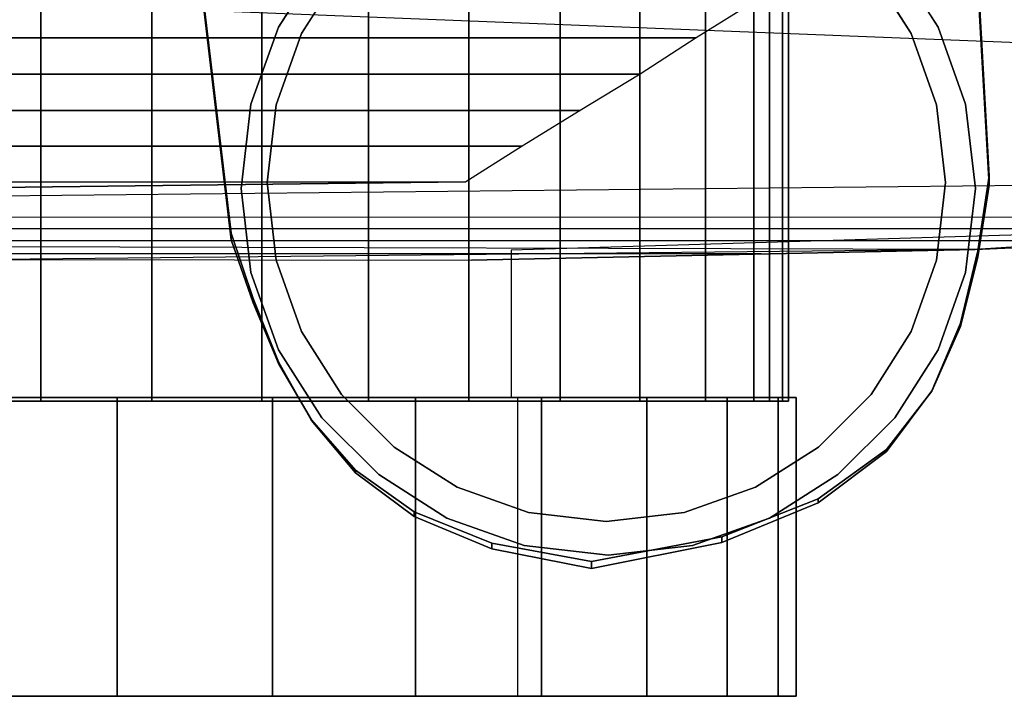
# Model space of a CAD drawing. Units: metres. Extents: x 0.581 to 1.26, y -0.09 to 0.536.
# Drawn here: x 0.922 to 0.959, y -0.09 to -0.065 of the extents above; entities that cross this region are included whole.
import ezdxf
from ezdxf.enums import TextEntityAlignment as Align

# ---------------------------------------------------------------- set-up
doc = ezdxf.new("R2010")
doc.units = ezdxf.units.M
doc.header["$MEASUREMENT"] = 0
for name, color, linetype in [('-2D', 7, 'Continuous'), ('-Twist kolečka', 7, 'Continuous'), ('-Twist kříž', 7, 'Continuous'), ('-Twist sedák', 7, 'Continuous'), ('72_OFML_OFFICE_D2_ANY', 7, 'Continuous'), ('72_OFML_OFFICE_D3_ANY', 7, 'Continuous')]:
    doc.layers.add(name, color=color, linetype=linetype)
doc.styles.add('PXCAD_STANDARD', font='txt')

# ---------------------------------------------------------------- blocks, each defined once
blk = doc.blocks.new('323f86d7-5192-4fa1-ad49-8268db1897f8')
at = {"layer": '-2D'}
for points in [[(71.183, -316.141), (46.151, -317.255), (24.503, -317.91), (24.503, -323.331), (24.728, -323.331), (24.728, -334.331), (9.737, -334.331)], [(-191.859, -303.615), (-163.705, -307.404), (-134.04, -310.699), (-104.191, -313.359), (-81.141, -315.021), (-61.447, -316.141), (-36.414, -317.255), (-14.766, -317.91), (-14.766, -323.331), (-14.991, -323.331), (-14.991, -334.331), (9.737, -334.331)]]:
    blk.add_lwpolyline(points, dxfattribs=at)
blk = doc.blocks.new('d31f093e-e50e-48b1-afc9-04fb3802647e')
at = {"layer": '-Twist kolečka'}
for points, invisible_edges in [([(20.195, -305.678, 53.404), (18.261, -307.612, 53.404), (37.739, -323.222, 53.404)], 14), ([(20.195, -305.678, 23.404), (37.739, -323.222, 23.404), (18.261, -307.612, 23.404)], 3), ([(20.195, -305.678, 53.404), (39.214, -309.93, 53.404), (37.739, -307.612, 53.404)], 13), ([(20.195, -305.678, 53.404), (40.154, -312.556, 53.404), (39.214, -309.93, 53.404)], 13), ([(20.195, -305.678, 53.404), (40.484, -315.417, 53.404), (40.154, -312.556, 53.404)], 13), ([(20.195, -305.678, 53.404), (40.154, -318.277, 53.404), (40.484, -315.417, 53.404)], 13), ([(20.195, -305.678, 53.404), (39.214, -320.904, 53.404), (40.154, -318.277, 53.404)], 13), ([(20.195, -305.678, 53.404), (37.739, -323.222, 53.404), (39.214, -320.904, 53.404)], 13), ([(20.195, -305.678, 23.404), (39.214, -320.904, 23.404), (37.739, -323.222, 23.404)], 13), ([(20.195, -305.678, 23.404), (40.154, -318.277, 23.404), (39.214, -320.904, 23.404)], 13), ([(20.195, -305.678, 23.404), (40.484, -315.417, 23.404), (40.154, -318.277, 23.404)], 13), ([(20.195, -305.678, 23.404), (40.154, -312.556, 23.404), (40.484, -315.417, 23.404)], 13), ([(20.195, -305.678, 23.404), (39.214, -309.93, 23.404), (40.154, -312.556, 23.404)], 13), ([(20.195, -305.678, 23.404), (37.739, -307.612, 23.404), (39.214, -309.93, 23.404)], 13), ([(-13.627, -307.465, 17.404), (34.009, -307.465, 17.404), (34.009, -323.465, 17.404)], 12), ([(-13.627, -307.465, 17.404), (34.009, -323.465, 17.404), (-13.627, -323.465, 17.404)], 1), ([(7.188, -307.465, 49.752), (3.169, -307.465, 48.88), (3.169, -323.465, 48.88)], 12), ([(7.188, -307.465, 49.752), (3.169, -323.465, 48.88), (7.188, -323.465, 49.752)], 1), ([(11.273, -307.465, 50.041), (7.188, -307.465, 49.752), (7.188, -323.465, 49.752)], 12), ([(11.273, -307.465, 50.041), (7.188, -323.465, 49.752), (11.273, -323.465, 50.041)], 1), ([(15.327, -307.465, 49.732), (11.273, -307.465, 50.041), (11.273, -323.465, 50.041)], 12), ([(15.327, -307.465, 49.732), (11.273, -323.465, 50.041), (15.327, -323.465, 49.732)], 1), ([(19.25, -307.465, 48.808), (15.327, -307.465, 49.732), (15.327, -323.465, 49.732)], 12), ([(19.25, -307.465, 48.808), (15.327, -323.465, 49.732), (19.25, -323.465, 48.808)], 1), ([(22.942, -307.465, 47.254), (19.25, -307.465, 48.808), (19.25, -323.465, 48.808)], 12), ([(22.942, -307.465, 47.254), (19.25, -323.465, 48.808), (22.942, -323.465, 47.254)], 1), ([(26.304, -307.465, 45.054), (22.942, -307.465, 47.254), (22.942, -323.465, 47.254)], 12), ([(26.304, -307.465, 45.054), (22.942, -323.465, 47.254), (26.304, -323.465, 45.054)], 1), ([(29.238, -307.465, 42.192), (26.304, -307.465, 45.054), (26.304, -323.465, 45.054)], 12), ([(29.238, -307.465, 42.192), (26.304, -323.465, 45.054), (29.238, -323.465, 42.192)], 1), ([(31.644, -307.465, 38.653), (29.238, -307.465, 42.192), (29.238, -323.465, 42.192)], 12), ([(31.644, -307.465, 38.653), (29.238, -323.465, 42.192), (31.644, -323.465, 38.653)], 1), ([(33.424, -307.465, 34.42), (31.644, -307.465, 38.653), (31.644, -323.465, 38.653)], 12), ([(33.424, -307.465, 34.42), (31.644, -323.465, 38.653), (33.424, -323.465, 34.42)], 1), ([(34.477, -307.465, 29.478), (33.424, -307.465, 34.42), (33.424, -323.465, 34.42)], 12), ([(34.477, -307.465, 29.478), (33.424, -323.465, 34.42), (34.477, -323.465, 29.478)], 1), ([(34.009, -307.465, 17.404), (34.705, -307.465, 23.811), (34.705, -323.465, 23.811)], 12), ([(34.009, -307.465, 17.404), (34.705, -323.465, 23.811), (34.009, -323.465, 17.404)], 1), ([(34.705, -307.465, 23.811), (34.477, -307.465, 29.478), (34.477, -323.465, 29.478)], 12), ([(34.705, -307.465, 23.811), (34.477, -323.465, 29.478), (34.705, -323.465, 23.811)], 1), ([(18.261, -307.612, 53.404), (16.787, -309.93, 53.404), (37.739, -323.222, 53.404)], 14), ([(18.261, -307.612, 23.404), (16.787, -309.93, 23.404), (16.787, -309.93, 53.404)], 12), ([(18.261, -307.612, 23.404), (16.787, -309.93, 53.404), (18.261, -307.612, 53.404)], 1), ([(18.261, -307.612, 23.404), (37.739, -323.222, 23.404), (16.787, -309.93, 23.404)], 3), ([(39.214, -309.93, 23.404), (37.739, -307.612, 23.404), (37.739, -307.612, 53.404)], 12), ([(39.214, -309.93, 23.404), (37.739, -307.612, 53.404), (39.214, -309.93, 53.404)], 1), ([(16.787, -309.93, 53.404), (15.847, -312.556, 53.404), (37.739, -323.222, 53.404)], 14), ([(16.787, -309.93, 23.404), (15.847, -312.556, 23.404), (15.847, -312.556, 53.404)], 12), ([(16.787, -309.93, 23.404), (15.847, -312.556, 53.404), (16.787, -309.93, 53.404)], 1), ([(16.787, -309.93, 23.404), (37.739, -323.222, 23.404), (15.847, -312.556, 23.404)], 3), ([(40.154, -312.556, 23.404), (39.214, -309.93, 23.404), (39.214, -309.93, 53.404)], 12), ([(40.154, -312.556, 23.404), (39.214, -309.93, 53.404), (40.154, -312.556, 53.404)], 1), ([(15.847, -312.556, 53.404), (15.517, -315.417, 53.404), (37.739, -323.222, 53.404)], 14), ([(15.847, -312.556, 23.404), (15.517, -315.417, 23.404), (15.517, -315.417, 53.404)], 12), ([(15.847, -312.556, 23.404), (15.517, -315.417, 53.404), (15.847, -312.556, 53.404)], 1), ([(15.847, -312.556, 23.404), (37.739, -323.222, 23.404), (15.517, -315.417, 23.404)], 3), ([(40.484, -315.417, 23.404), (40.154, -312.556, 23.404), (40.154, -312.556, 53.404)], 12), ([(40.484, -315.417, 23.404), (40.154, -312.556, 53.404), (40.484, -315.417, 53.404)], 1), ([(15.517, -315.417, 53.404), (15.847, -318.277, 53.404), (37.739, -323.222, 53.404)], 14), ([(15.517, -315.417, 23.404), (15.847, -318.277, 23.404), (15.847, -318.277, 53.404)], 12), ([(15.517, -315.417, 23.404), (15.847, -318.277, 53.404), (15.517, -315.417, 53.404)], 1), ([(15.517, -315.417, 23.404), (37.739, -323.222, 23.404), (15.847, -318.277, 23.404)], 3), ([(40.154, -318.277, 23.404), (40.484, -315.417, 23.404), (40.484, -315.417, 53.404)], 12), ([(40.154, -318.277, 23.404), (40.484, -315.417, 53.404), (40.154, -318.277, 53.404)], 1), ([(15.847, -318.277, 53.404), (16.787, -320.904, 53.404), (37.739, -323.222, 53.404)], 14), ([(15.847, -318.277, 23.404), (16.787, -320.904, 23.404), (16.787, -320.904, 53.404)], 12), ([(15.847, -318.277, 23.404), (16.787, -320.904, 53.404), (15.847, -318.277, 53.404)], 1), ([(15.847, -318.277, 23.404), (37.739, -323.222, 23.404), (16.787, -320.904, 23.404)], 3), ([(39.214, -320.904, 23.404), (40.154, -318.277, 23.404), (40.154, -318.277, 53.404)], 12), ([(39.214, -320.904, 23.404), (40.154, -318.277, 53.404), (39.214, -320.904, 53.404)], 1), ([(16.787, -320.904, 53.404), (18.261, -323.222, 53.404), (37.739, -323.222, 53.404)], 14), ([(16.787, -320.904, 23.404), (18.261, -323.222, 23.404), (18.261, -323.222, 53.404)], 12), ([(16.787, -320.904, 23.404), (18.261, -323.222, 53.404), (16.787, -320.904, 53.404)], 1), ([(16.787, -320.904, 23.404), (37.739, -323.222, 23.404), (18.261, -323.222, 23.404)], 3), ([(37.739, -323.222, 23.404), (39.214, -320.904, 23.404), (39.214, -320.904, 53.404)], 12), ([(37.739, -323.222, 23.404), (39.214, -320.904, 53.404), (37.739, -323.222, 53.404)], 1), ([(-14.759, -323.465, 27.779), (-14.672, -323.465, 22.812), (34.477, -323.465, 29.478)], 14), ([(-13.985, -323.465, 32.29), (-14.759, -323.465, 27.779), (34.477, -323.465, 29.478)], 14), ([(-14.672, -323.465, 22.812), (-13.627, -323.465, 17.404), (34.705, -323.465, 23.811)], 14), ([(-14.672, -323.465, 22.812), (34.705, -323.465, 23.811), (34.477, -323.465, 29.478)], 13), ([(-12.45, -323.465, 36.328), (-13.985, -323.465, 32.29), (34.477, -323.465, 29.478)], 14), ([(-13.627, -323.465, 17.404), (34.009, -323.465, 17.404), (34.705, -323.465, 23.811)], 12), ([(-10.253, -323.465, 39.878), (-12.45, -323.465, 36.328), (34.477, -323.465, 29.478)], 14), ([(-7.494, -323.465, 42.924), (-10.253, -323.465, 39.878), (34.477, -323.465, 29.478)], 14), ([(29.491, -323.331, 9.373), (-5.627, -323.331, 5.502), (-9.498, -323.331, 9.373)], 13), ([(32.442, -323.331, 14.013), (29.491, -323.331, 9.373), (-9.498, -323.331, 9.373)], 14), ([(34.323, -323.331, 19.271), (32.442, -323.331, 14.013), (-9.498, -323.331, 9.373)], 14), ([(34.984, -323.331, 24.996), (34.323, -323.331, 19.271), (-9.498, -323.331, 9.373)], 14), ([(34.323, -323.331, 30.722), (34.984, -323.331, 24.996), (-9.498, -323.331, 9.373)], 14), ([(32.442, -323.331, 35.98), (34.323, -323.331, 30.722), (-9.498, -323.331, 9.373)], 14), ([(29.491, -323.331, 40.619), (32.442, -323.331, 35.98), (-9.498, -323.331, 9.373)], 14), ([(25.62, -323.331, 44.49), (29.491, -323.331, 40.619), (-9.498, -323.331, 9.373)], 14), ([(20.98, -323.331, 47.442), (25.62, -323.331, 44.49), (-9.498, -323.331, 9.373)], 14), ([(15.722, -323.331, 49.323), (20.98, -323.331, 47.442), (-9.498, -323.331, 9.373)], 14), ([(9.996, -323.331, 49.984), (15.722, -323.331, 49.323), (-9.498, -323.331, 9.373)], 14), ([(4.271, -323.331, 49.323), (9.996, -323.331, 49.984), (-9.498, -323.331, 9.373)], 14), ([(-4.271, -323.465, 45.45), (-7.494, -323.465, 42.924), (34.477, -323.465, 29.478)], 14), ([(25.62, -323.331, 5.502), (-0.987, -323.331, 2.55), (-5.627, -323.331, 5.502)], 13), ([(29.491, -323.331, 9.373), (25.62, -323.331, 5.502), (-5.627, -323.331, 5.502)], 14), ([(-0.684, -323.465, 47.44), (-4.271, -323.465, 45.45), (34.477, -323.465, 29.478)], 14), ([(20.98, -323.331, 2.55), (4.271, -323.331, 0.669), (-0.987, -323.331, 2.55)], 13), ([(25.62, -323.331, 5.502), (20.98, -323.331, 2.55), (-0.987, -323.331, 2.55)], 14), ([(3.169, -323.465, 48.88), (-0.684, -323.465, 47.44), (34.477, -323.465, 29.478)], 14), ([(7.188, -323.465, 49.752), (3.169, -323.465, 48.88), (34.477, -323.465, 29.478)], 14), ([(4.271, -323.331, 49.323), (4.271, -334.331, 49.323), (9.996, -334.331, 49.984)], 12), ([(9.996, -323.331, 49.984), (4.271, -323.331, 49.323), (9.996, -334.331, 49.984)], 2), ([(9.996, -323.331, 0.008), (9.996, -334.331, 0.008), (4.271, -334.331, 0.669)], 12), ([(4.271, -323.331, 0.669), (9.996, -323.331, 0.008), (4.271, -334.331, 0.669)], 2), ([(15.722, -323.331, 0.669), (9.996, -323.331, 0.008), (4.271, -323.331, 0.669)], 12), ([(20.98, -323.331, 2.55), (15.722, -323.331, 0.669), (4.271, -323.331, 0.669)], 14), ([(11.273, -323.465, 50.041), (7.188, -323.465, 49.752), (34.477, -323.465, 29.478)], 14), ([(9.996, -323.331, 49.984), (9.996, -334.331, 49.984), (15.722, -334.331, 49.323)], 12), ([(15.722, -323.331, 49.323), (9.996, -323.331, 49.984), (15.722, -334.331, 49.323)], 2), ([(15.722, -323.331, 0.669), (15.722, -334.331, 0.669), (9.996, -334.331, 0.008)], 12), ([(9.996, -323.331, 0.008), (15.722, -323.331, 0.669), (9.996, -334.331, 0.008)], 2), ([(11.273, -323.465, 50.041), (34.477, -323.465, 29.478), (33.424, -323.465, 34.42)], 13), ([(15.327, -323.465, 49.732), (11.273, -323.465, 50.041), (33.424, -323.465, 34.42)], 14), ([(15.327, -323.465, 49.732), (33.424, -323.465, 34.42), (31.644, -323.465, 38.653)], 13), ([(19.25, -323.465, 48.808), (15.327, -323.465, 49.732), (31.644, -323.465, 38.653)], 14), ([(15.722, -323.331, 49.323), (15.722, -334.331, 49.323), (20.98, -334.331, 47.442)], 12), ([(20.98, -323.331, 47.442), (15.722, -323.331, 49.323), (20.98, -334.331, 47.442)], 2), ([(20.98, -323.331, 2.55), (20.98, -334.331, 2.55), (15.722, -334.331, 0.669)], 12), ([(15.722, -323.331, 0.669), (20.98, -323.331, 2.55), (15.722, -334.331, 0.669)], 2), ([(18.261, -323.222, 53.404), (20.195, -325.156, 53.404), (37.739, -323.222, 53.404)], 14), ([(18.261, -323.222, 23.404), (20.195, -325.156, 23.404), (20.195, -325.156, 53.404)], 12), ([(18.261, -323.222, 23.404), (20.195, -325.156, 53.404), (18.261, -323.222, 53.404)], 1), ([(18.261, -323.222, 23.404), (37.739, -323.222, 23.404), (20.195, -325.156, 23.404)], 3), ([(19.25, -323.465, 48.808), (31.644, -323.465, 38.653), (29.238, -323.465, 42.192)], 13), ([(22.942, -323.465, 47.254), (19.25, -323.465, 48.808), (29.238, -323.465, 42.192)], 14), ([(20.195, -325.156, 53.404), (35.805, -325.156, 53.404), (37.739, -323.222, 53.404)], 13), ([(20.195, -325.156, 23.404), (37.739, -323.222, 23.404), (35.805, -325.156, 23.404)], 13), ([(20.98, -323.331, 47.442), (20.98, -334.331, 47.442), (25.62, -334.331, 44.49)], 12), ([(25.62, -323.331, 44.49), (20.98, -323.331, 47.442), (25.62, -334.331, 44.49)], 2), ([(25.62, -323.331, 5.502), (25.62, -334.331, 5.502), (20.98, -334.331, 2.55)], 12), ([(20.98, -323.331, 2.55), (25.62, -323.331, 5.502), (20.98, -334.331, 2.55)], 2), ([(22.942, -323.465, 47.254), (29.238, -323.465, 42.192), (26.304, -323.465, 45.054)], 1), ([(25.62, -323.331, 44.49), (25.62, -334.331, 44.49), (29.491, -334.331, 40.619)], 12), ([(29.491, -323.331, 40.619), (25.62, -323.331, 44.49), (29.491, -334.331, 40.619)], 2), ([(29.491, -323.331, 9.373), (29.491, -334.331, 9.373), (25.62, -334.331, 5.502)], 12), ([(25.62, -323.331, 5.502), (29.491, -323.331, 9.373), (25.62, -334.331, 5.502)], 2), ([(29.491, -323.331, 40.619), (29.491, -334.331, 40.619), (32.442, -334.331, 35.98)], 12), ([(32.442, -323.331, 35.98), (29.491, -323.331, 40.619), (32.442, -334.331, 35.98)], 2), ([(32.442, -323.331, 14.013), (32.442, -334.331, 14.013), (29.491, -334.331, 9.373)], 12), ([(29.491, -323.331, 9.373), (32.442, -323.331, 14.013), (29.491, -334.331, 9.373)], 2), ([(32.442, -323.331, 35.98), (32.442, -334.331, 35.98), (34.323, -334.331, 30.722)], 12), ([(34.323, -323.331, 30.722), (32.442, -323.331, 35.98), (34.323, -334.331, 30.722)], 2), ([(34.323, -323.331, 19.271), (34.323, -334.331, 19.271), (32.442, -334.331, 14.013)], 12), ([(32.442, -323.331, 14.013), (34.323, -323.331, 19.271), (32.442, -334.331, 14.013)], 2), ([(34.323, -323.331, 30.722), (34.323, -334.331, 30.722), (34.984, -334.331, 24.996)], 12), ([(34.984, -323.331, 24.996), (34.323, -323.331, 30.722), (34.984, -334.331, 24.996)], 2), ([(34.984, -323.331, 24.996), (34.984, -334.331, 24.996), (34.323, -334.331, 19.271)], 12), ([(34.323, -323.331, 19.271), (34.984, -323.331, 24.996), (34.323, -334.331, 19.271)], 2), ([(35.805, -325.156, 23.404), (37.739, -323.222, 23.404), (37.739, -323.222, 53.404)], 12), ([(35.805, -325.156, 23.404), (37.739, -323.222, 53.404), (35.805, -325.156, 53.404)], 1), ([(20.195, -325.156, 53.404), (22.513, -326.63, 53.404), (35.805, -325.156, 53.404)], 14), ([(20.195, -325.156, 23.404), (22.513, -326.63, 23.404), (22.513, -326.63, 53.404)], 12), ([(20.195, -325.156, 23.404), (22.513, -326.63, 53.404), (20.195, -325.156, 53.404)], 1), ([(20.195, -325.156, 23.404), (35.805, -325.156, 23.404), (22.513, -326.63, 23.404)], 3), ([(22.513, -326.63, 53.404), (33.487, -326.63, 53.404), (35.805, -325.156, 53.404)], 13), ([(22.513, -326.63, 23.404), (35.805, -325.156, 23.404), (33.487, -326.63, 23.404)], 13), ([(33.487, -326.63, 23.404), (35.805, -325.156, 23.404), (35.805, -325.156, 53.404)], 12), ([(33.487, -326.63, 23.404), (35.805, -325.156, 53.404), (33.487, -326.63, 53.404)], 1), ([(22.513, -326.63, 53.404), (25.14, -327.57, 53.404), (30.861, -327.57, 53.404)], 14), ([(22.513, -326.63, 53.404), (30.861, -327.57, 53.404), (33.487, -326.63, 53.404)], 13), ([(22.513, -326.63, 23.404), (25.14, -327.57, 23.404), (25.14, -327.57, 53.404)], 12), ([(22.513, -326.63, 23.404), (25.14, -327.57, 53.404), (22.513, -326.63, 53.404)], 1), ([(22.513, -326.63, 23.404), (30.861, -327.57, 23.404), (25.14, -327.57, 23.404)], 3), ([(22.513, -326.63, 23.404), (33.487, -326.63, 23.404), (30.861, -327.57, 23.404)], 13), ([(30.861, -327.57, 23.404), (33.487, -326.63, 23.404), (33.487, -326.63, 53.404)], 12), ([(30.861, -327.57, 23.404), (33.487, -326.63, 53.404), (30.861, -327.57, 53.404)], 1), ([(25.14, -327.57, 53.404), (28, -327.9, 53.404), (30.861, -327.57, 53.404)], 12), ([(25.14, -327.57, 23.404), (28, -327.9, 23.404), (28, -327.9, 53.404)], 12), ([(25.14, -327.57, 23.404), (28, -327.9, 53.404), (25.14, -327.57, 53.404)], 1), ([(25.14, -327.57, 23.404), (30.861, -327.57, 23.404), (28, -327.9, 23.404)], 1), ([(28, -327.9, 23.404), (30.861, -327.57, 23.404), (30.861, -327.57, 53.404)], 12), ([(28, -327.9, 23.404), (30.861, -327.57, 53.404), (28, -327.9, 53.404)], 1), ([(-5.627, -334.331, 5.502), (29.491, -334.331, 9.373), (-9.498, -334.331, 9.373)], 3), ([(29.491, -334.331, 9.373), (32.442, -334.331, 14.013), (-9.498, -334.331, 9.373)], 14), ([(32.442, -334.331, 14.013), (34.323, -334.331, 19.271), (-9.498, -334.331, 9.373)], 14), ([(34.323, -334.331, 19.271), (34.984, -334.331, 24.996), (-9.498, -334.331, 9.373)], 14), ([(34.984, -334.331, 24.996), (34.323, -334.331, 30.722), (-9.498, -334.331, 9.373)], 14), ([(34.323, -334.331, 30.722), (32.442, -334.331, 35.98), (-9.498, -334.331, 9.373)], 14), ([(32.442, -334.331, 35.98), (29.491, -334.331, 40.619), (-9.498, -334.331, 9.373)], 14), ([(29.491, -334.331, 40.619), (25.62, -334.331, 44.49), (-9.498, -334.331, 9.373)], 14), ([(25.62, -334.331, 44.49), (20.98, -334.331, 47.442), (-9.498, -334.331, 9.373)], 14), ([(20.98, -334.331, 47.442), (15.722, -334.331, 49.323), (-9.498, -334.331, 9.373)], 14), ([(15.722, -334.331, 49.323), (9.996, -334.331, 49.984), (-9.498, -334.331, 9.373)], 14), ([(9.996, -334.331, 49.984), (4.271, -334.331, 49.323), (-9.498, -334.331, 9.373)], 14), ([(-0.987, -334.331, 2.55), (25.62, -334.331, 5.502), (-5.627, -334.331, 5.502)], 3), ([(25.62, -334.331, 5.502), (29.491, -334.331, 9.373), (-5.627, -334.331, 5.502)], 14), ([(4.271, -334.331, 0.669), (20.98, -334.331, 2.55), (-0.987, -334.331, 2.55)], 3), ([(20.98, -334.331, 2.55), (25.62, -334.331, 5.502), (-0.987, -334.331, 2.55)], 14), ([(9.996, -334.331, 0.008), (15.722, -334.331, 0.669), (4.271, -334.331, 0.669)], 2), ([(15.722, -334.331, 0.669), (20.98, -334.331, 2.55), (4.271, -334.331, 0.669)], 14)]:
    blk.add_3dface(points, dxfattribs=dict(at, invisible_edges=invisible_edges))
at = {"layer": '-Twist kříž'}
for points, invisible_edges in [([(39.583, -271.048, 81.909), (42.089, -315.175, 67.705), (9.063, -274.204, 81.628)], 2), ([(9.063, -274.204, 104.797), (14.2, -317.532, 91.088), (39.583, -271.048, 105.078)], 2), ([(14.2, -317.532, 91.088), (42.089, -315.516, 91.681), (39.583, -271.048, 105.078)], 13), ([(39.583, -271.048, 105.078), (42.089, -315.516, 91.681), (42.089, -315.175, 67.705)], 12), ([(42.089, -315.175, 67.705), (39.583, -271.048, 81.909), (39.583, -271.048, 105.078)], 12), ([(9.063, -274.204, 81.628), (14.2, -317.276, 67.705), (14.2, -317.532, 91.088)], 12), ([(14.2, -317.532, 91.088), (9.063, -274.204, 104.797), (9.063, -274.204, 81.628)], 12), ([(42.089, -315.175, 67.705), (14.2, -317.276, 67.705), (9.063, -274.204, 81.628)], 13), ([(17.532, -324.079, 53.388), (24.975, -302.481, 53.388), (28.071, -302.124, 53.388)], 13), ([(17.532, -324.079, 53.388), (28.071, -302.124, 53.388), (31.166, -302.481, 53.388)], 13), ([(28.071, -302.124, 73.388), (24.975, -302.481, 73.388), (17.532, -324.079, 73.388)], 14), ([(31.166, -302.481, 73.388), (28.071, -302.124, 73.388), (17.532, -324.079, 73.388)], 14), ([(17.532, -324.079, 53.388), (22.133, -303.498, 53.388), (24.975, -302.481, 53.388)], 13), ([(17.532, -324.079, 53.388), (31.166, -302.481, 53.388), (34.009, -303.498, 53.388)], 13), ([(24.975, -302.481, 73.388), (22.133, -303.498, 73.388), (17.532, -324.079, 73.388)], 14), ([(34.009, -303.498, 73.388), (31.166, -302.481, 73.388), (17.532, -324.079, 73.388)], 14), ([(17.532, -324.079, 53.388), (19.625, -305.094, 53.388), (22.133, -303.498, 53.388)], 13), ([(17.532, -324.079, 53.388), (34.009, -303.498, 53.388), (36.517, -305.094, 53.388)], 13), ([(22.133, -303.498, 73.388), (19.625, -305.094, 73.388), (17.532, -324.079, 73.388)], 14), ([(36.517, -305.094, 73.388), (34.009, -303.498, 73.388), (17.532, -324.079, 73.388)], 14), ([(17.532, -324.079, 53.388), (17.532, -307.186, 53.388), (19.625, -305.094, 53.388)], 13), ([(17.532, -324.079, 53.388), (36.517, -305.094, 53.388), (38.61, -307.186, 53.388)], 13), ([(19.625, -305.094, 73.388), (17.532, -307.186, 73.388), (17.532, -324.079, 73.388)], 14), ([(38.61, -307.186, 73.388), (36.517, -305.094, 73.388), (17.532, -324.079, 73.388)], 14), ([(15.936, -309.695, 73.388), (17.532, -307.186, 73.388), (17.532, -307.186, 53.388)], 12), ([(17.532, -307.186, 53.388), (15.936, -309.695, 53.388), (15.936, -309.695, 73.388)], 12), ([(17.532, -324.079, 53.388), (15.936, -309.695, 53.388), (17.532, -307.186, 53.388)], 13), ([(17.532, -307.186, 73.388), (15.936, -309.695, 73.388), (17.532, -324.079, 73.388)], 14), ([(17.532, -324.079, 53.388), (38.61, -307.186, 53.388), (40.205, -309.695, 53.388)], 13), ([(40.205, -309.695, 73.388), (38.61, -307.186, 73.388), (17.532, -324.079, 73.388)], 14), ([(38.61, -307.186, 73.388), (40.205, -309.695, 73.388), (40.205, -309.695, 53.388)], 12), ([(40.205, -309.695, 53.388), (38.61, -307.186, 53.388), (38.61, -307.186, 73.388)], 12), ([(14.919, -312.537, 73.388), (15.936, -309.695, 73.388), (15.936, -309.695, 53.388)], 12), ([(15.936, -309.695, 53.388), (14.919, -312.537, 53.388), (14.919, -312.537, 73.388)], 12), ([(17.532, -324.079, 53.388), (14.919, -312.537, 53.388), (15.936, -309.695, 53.388)], 13), ([(15.936, -309.695, 73.388), (14.919, -312.537, 73.388), (17.532, -324.079, 73.388)], 14), ([(17.532, -324.079, 53.388), (40.205, -309.695, 53.388), (41.222, -312.537, 53.388)], 13), ([(41.222, -312.537, 73.388), (40.205, -309.695, 73.388), (17.532, -324.079, 73.388)], 14), ([(40.205, -309.695, 73.388), (41.222, -312.537, 73.388), (41.222, -312.537, 53.388)], 12), ([(41.222, -312.537, 53.388), (40.205, -309.695, 53.388), (40.205, -309.695, 73.388)], 12), ([(14.562, -315.633, 73.388), (14.919, -312.537, 73.388), (14.919, -312.537, 53.388)], 12), ([(14.919, -312.537, 53.388), (14.562, -315.633, 53.388), (14.562, -315.633, 73.388)], 12), ([(17.532, -324.079, 53.388), (14.562, -315.633, 53.388), (14.919, -312.537, 53.388)], 13), ([(14.919, -312.537, 73.388), (14.562, -315.633, 73.388), (17.532, -324.079, 73.388)], 14), ([(17.532, -324.079, 53.388), (41.222, -312.537, 53.388), (41.579, -315.633, 53.388)], 13), ([(41.579, -315.633, 73.388), (41.222, -312.537, 73.388), (17.532, -324.079, 73.388)], 14), ([(41.222, -312.537, 73.388), (41.579, -315.633, 73.388), (41.579, -315.633, 53.388)], 12), ([(41.579, -315.633, 53.388), (41.222, -312.537, 53.388), (41.222, -312.537, 73.388)], 12), ([(42.089, -315.175, 67.705), (15.938, -322.014, 67.705), (14.2, -317.276, 67.705)], 15), ([(42.089, -315.175, 67.705), (38.308, -325.319, 67.705), (15.938, -322.014, 67.705)], 15), ([(42.089, -315.175, 67.705), (41.031, -320.59, 67.705), (38.308, -325.319, 67.705)], 15), ([(42.089, -315.175, 67.705), (41.664, -317.926, 67.705), (41.031, -320.59, 67.705)], 12), ([(41.664, -317.926, 67.705), (42.089, -315.175, 67.705), (42.089, -315.516, 91.681)], 12), ([(14.2, -317.532, 91.088), (41.031, -320.711, 90.152), (42.089, -315.516, 91.681)], 15), ([(41.031, -320.711, 90.152), (41.664, -318.155, 90.904), (42.089, -315.516, 91.681)], 12), ([(42.089, -315.516, 91.681), (41.664, -318.155, 90.904), (41.664, -317.926, 67.705)], 12), ([(14.919, -318.728, 73.388), (14.562, -315.633, 73.388), (14.562, -315.633, 53.388)], 12), ([(14.562, -315.633, 53.388), (14.919, -318.728, 53.388), (14.919, -318.728, 73.388)], 12), ([(17.532, -324.079, 53.388), (14.919, -318.728, 53.388), (14.562, -315.633, 53.388)], 13), ([(14.562, -315.633, 73.388), (14.919, -318.728, 73.388), (17.532, -324.079, 73.388)], 14), ([(17.532, -324.079, 53.388), (41.579, -315.633, 53.388), (41.222, -318.728, 53.388)], 13), ([(41.222, -318.728, 73.388), (41.579, -315.633, 73.388), (17.532, -324.079, 73.388)], 14), ([(41.579, -315.633, 73.388), (41.222, -318.728, 73.388), (41.222, -318.728, 53.388)], 12), ([(41.222, -318.728, 53.388), (41.579, -315.633, 53.388), (41.579, -315.633, 73.388)], 12), ([(15.001, -319.844, 90.407), (14.2, -317.532, 91.088), (14.2, -317.276, 67.705)], 12), ([(14.2, -317.276, 67.705), (15.001, -319.686, 67.705), (15.001, -319.844, 90.407)], 12), ([(15.938, -322.014, 67.705), (15.001, -319.686, 67.705), (14.2, -317.276, 67.705)], 12), ([(14.2, -317.532, 91.088), (15.001, -319.844, 90.407), (15.938, -322.077, 89.75)], 12), ([(14.2, -317.532, 91.088), (15.938, -322.077, 89.75), (18.769, -326.002, 88.594)], 15), ([(14.2, -317.532, 91.088), (18.769, -326.002, 88.594), (32.254, -328.465, 87.869)], 15), ([(14.2, -317.532, 91.088), (32.254, -328.465, 87.869), (41.031, -320.711, 90.152)], 15), ([(41.031, -320.59, 67.705), (41.664, -317.926, 67.705), (41.664, -318.155, 90.904)], 12), ([(41.664, -318.155, 90.904), (41.031, -320.711, 90.152), (41.031, -320.59, 67.705)], 12), ([(15.936, -321.57, 73.388), (14.919, -318.728, 73.388), (14.919, -318.728, 53.388)], 12), ([(14.919, -318.728, 53.388), (15.936, -321.57, 53.388), (15.936, -321.57, 73.388)], 12), ([(17.532, -324.079, 53.388), (15.936, -321.57, 53.388), (14.919, -318.728, 53.388)], 12), ([(14.919, -318.728, 73.388), (15.936, -321.57, 73.388), (17.532, -324.079, 73.388)], 12), ([(17.532, -324.079, 53.388), (41.222, -318.728, 53.388), (40.205, -321.57, 53.388)], 13), ([(40.205, -321.57, 73.388), (41.222, -318.728, 73.388), (17.532, -324.079, 73.388)], 14), ([(41.222, -318.728, 73.388), (40.205, -321.57, 73.388), (40.205, -321.57, 53.388)], 12), ([(40.205, -321.57, 53.388), (41.222, -318.728, 53.388), (41.222, -318.728, 73.388)], 12), ([(15.938, -322.077, 89.75), (15.001, -319.844, 90.407), (15.001, -319.686, 67.705)], 12), ([(15.001, -319.686, 67.705), (15.938, -322.014, 67.705), (15.938, -322.077, 89.75)], 12), ([(41.031, -320.59, 67.705), (39.982, -323.083, 67.705), (38.308, -325.319, 67.705)], 12), ([(39.982, -323.083, 67.705), (41.031, -320.59, 67.705), (41.031, -320.711, 90.152)], 12), ([(32.254, -328.465, 87.869), (38.308, -325.247, 88.816), (41.031, -320.711, 90.152)], 15), ([(38.308, -325.247, 88.816), (39.982, -323.103, 89.448), (41.031, -320.711, 90.152)], 12), ([(41.031, -320.711, 90.152), (39.982, -323.103, 89.448), (39.982, -323.083, 67.705)], 12), ([(17.532, -324.079, 73.388), (15.936, -321.57, 73.388), (15.936, -321.57, 53.388)], 12), ([(15.936, -321.57, 53.388), (17.532, -324.079, 53.388), (17.532, -324.079, 73.388)], 12), ([(17.532, -324.079, 53.388), (40.205, -321.57, 53.388), (38.61, -324.079, 53.388)], 13), ([(38.61, -324.079, 73.388), (40.205, -321.57, 73.388), (17.532, -324.079, 73.388)], 14), ([(40.205, -321.57, 73.388), (38.61, -324.079, 73.388), (38.61, -324.079, 53.388)], 12), ([(38.61, -324.079, 53.388), (40.205, -321.57, 53.388), (40.205, -321.57, 73.388)], 12), ([(17.149, -324.156, 89.138), (15.938, -322.077, 89.75), (15.938, -322.014, 67.705)], 12), ([(15.938, -322.014, 67.705), (17.149, -324.181, 67.705), (17.149, -324.156, 89.138)], 12), ([(18.769, -326.106, 67.705), (17.149, -324.181, 67.705), (15.938, -322.014, 67.705)], 12), ([(23.787, -328.906, 67.705), (18.769, -326.106, 67.705), (15.938, -322.014, 67.705)], 15), ([(38.308, -325.319, 67.705), (23.787, -328.906, 67.705), (15.938, -322.014, 67.705)], 15), ([(15.938, -322.077, 89.75), (17.149, -324.156, 89.138), (18.769, -326.002, 88.594)], 12), ([(38.308, -325.319, 67.705), (39.982, -323.083, 67.705), (39.982, -323.103, 89.448)], 12), ([(39.982, -323.103, 89.448), (38.308, -325.247, 88.816), (38.308, -325.319, 67.705)], 12), ([(18.769, -326.002, 88.594), (17.149, -324.156, 89.138), (17.149, -324.181, 67.705)], 12), ([(17.149, -324.181, 67.705), (18.769, -326.106, 67.705), (18.769, -326.002, 88.594)], 12), ([(19.625, -326.171, 73.388), (17.532, -324.079, 73.388), (17.532, -324.079, 53.388)], 12), ([(17.532, -324.079, 53.388), (19.625, -326.171, 53.388), (19.625, -326.171, 73.388)], 12), ([(17.532, -324.079, 53.388), (38.61, -324.079, 53.388), (36.517, -326.171, 53.388)], 13), ([(19.625, -326.171, 53.388), (17.532, -324.079, 53.388), (36.517, -326.171, 53.388)], 14), ([(36.517, -326.171, 73.388), (38.61, -324.079, 73.388), (17.532, -324.079, 73.388)], 14), ([(36.517, -326.171, 73.388), (17.532, -324.079, 73.388), (19.625, -326.171, 73.388)], 13), ([(38.61, -324.079, 73.388), (36.517, -326.171, 73.388), (36.517, -326.171, 53.388)], 12), ([(36.517, -326.171, 53.388), (38.61, -324.079, 53.388), (38.61, -324.079, 73.388)], 12), ([(38.308, -325.319, 67.705), (32.254, -328.673, 67.705), (23.787, -328.906, 67.705)], 15), ([(32.254, -328.465, 87.869), (35.801, -327.062, 88.282), (38.308, -325.247, 88.816)], 12), ([(38.308, -325.319, 67.705), (35.801, -327.21, 67.705), (32.254, -328.673, 67.705)], 12), ([(38.308, -325.247, 88.816), (35.801, -327.062, 88.282), (35.801, -327.21, 67.705)], 12), ([(35.801, -327.21, 67.705), (38.308, -325.319, 67.705), (38.308, -325.247, 88.816)], 12), ([(20.936, -327.539, 88.141), (18.769, -326.002, 88.594), (18.769, -326.106, 67.705)], 12), ([(18.769, -326.002, 88.594), (20.936, -327.539, 88.141), (23.787, -328.689, 87.803)], 12), ([(18.769, -326.002, 88.594), (23.787, -328.689, 87.803), (32.254, -328.465, 87.869)], 15), ([(18.769, -326.106, 67.705), (20.936, -327.708, 67.705), (20.936, -327.539, 88.141)], 12), ([(23.787, -328.906, 67.705), (20.936, -327.708, 67.705), (18.769, -326.106, 67.705)], 12), ([(22.133, -327.767, 73.388), (19.625, -326.171, 73.388), (19.625, -326.171, 53.388)], 12), ([(19.625, -326.171, 53.388), (22.133, -327.767, 53.388), (22.133, -327.767, 73.388)], 12), ([(22.133, -327.767, 53.388), (19.625, -326.171, 53.388), (36.517, -326.171, 53.388)], 14), ([(36.517, -326.171, 73.388), (19.625, -326.171, 73.388), (22.133, -327.767, 73.388)], 13), ([(22.133, -327.767, 53.388), (36.517, -326.171, 53.388), (34.009, -327.767, 53.388)], 13), ([(34.009, -327.767, 73.388), (36.517, -326.171, 73.388), (22.133, -327.767, 73.388)], 14), ([(36.517, -326.171, 73.388), (34.009, -327.767, 73.388), (34.009, -327.767, 53.388)], 12), ([(34.009, -327.767, 53.388), (36.517, -326.171, 53.388), (36.517, -326.171, 73.388)], 12), ([(35.801, -327.062, 88.282), (32.254, -328.465, 87.869), (32.254, -328.673, 67.705)], 12), ([(32.254, -328.673, 67.705), (35.801, -327.21, 67.705), (35.801, -327.062, 88.282)], 12), ([(23.787, -328.689, 87.803), (20.936, -327.539, 88.141), (20.936, -327.708, 67.705)], 12), ([(20.936, -327.708, 67.705), (23.787, -328.906, 67.705), (23.787, -328.689, 87.803)], 12), ([(24.975, -328.784, 73.388), (22.133, -327.767, 73.388), (22.133, -327.767, 53.388)], 12), ([(22.133, -327.767, 53.388), (24.975, -328.784, 53.388), (24.975, -328.784, 73.388)], 12), ([(22.133, -327.767, 53.388), (34.009, -327.767, 53.388), (31.166, -328.784, 53.388)], 13), ([(24.975, -328.784, 53.388), (22.133, -327.767, 53.388), (31.166, -328.784, 53.388)], 14), ([(31.166, -328.784, 73.388), (34.009, -327.767, 73.388), (22.133, -327.767, 73.388)], 14), ([(24.975, -328.784, 73.388), (31.166, -328.784, 73.388), (22.133, -327.767, 73.388)], 3), ([(34.009, -327.767, 73.388), (31.166, -328.784, 73.388), (31.166, -328.784, 53.388)], 12), ([(31.166, -328.784, 53.388), (34.009, -327.767, 53.388), (34.009, -327.767, 73.388)], 12), ([(23.787, -328.689, 87.803), (27.457, -329.374, 87.601), (32.254, -328.465, 87.869)], 12), ([(32.254, -328.465, 87.869), (27.457, -329.374, 87.601), (27.457, -329.62, 67.705)], 12), ([(27.457, -329.62, 67.705), (32.254, -328.673, 67.705), (32.254, -328.465, 87.869)], 12), ([(32.254, -328.673, 67.705), (27.457, -329.62, 67.705), (23.787, -328.906, 67.705)], 12), ([(27.457, -329.374, 87.601), (23.787, -328.689, 87.803), (23.787, -328.906, 67.705)], 12), ([(23.787, -328.906, 67.705), (27.457, -329.62, 67.705), (27.457, -329.374, 87.601)], 12), ([(28.071, -329.141, 73.388), (24.975, -328.784, 73.388), (24.975, -328.784, 53.388)], 12), ([(24.975, -328.784, 53.388), (28.071, -329.141, 53.388), (28.071, -329.141, 73.388)], 12), ([(24.975, -328.784, 53.388), (31.166, -328.784, 53.388), (28.071, -329.141, 53.388)], 1), ([(24.975, -328.784, 73.388), (28.071, -329.141, 73.388), (31.166, -328.784, 73.388)], 12), ([(31.166, -328.784, 73.388), (28.071, -329.141, 73.388), (28.071, -329.141, 53.388)], 12), ([(28.071, -329.141, 53.388), (31.166, -328.784, 53.388), (31.166, -328.784, 73.388)], 12)]:
    blk.add_3dface(points, dxfattribs=dict(at, invisible_edges=invisible_edges))
at = {"layer": '-Twist sedák', "invisible_edges": 14}
for points in [[(-213.692, -300.113, 454.018), (182.87, -305.574, 453.532), (115.848, -313.127, 452.538)], [(-213.692, -300.113, 454.018), (115.848, -313.127, 452.538), (-22.216, -317.713, 448.82)], [(33.465, -308.752, 468.285), (-28.445, -308.752, 468.285), (-25.797, -310.094, 466.711)], [(-25.797, -310.094, 466.711), (31.31, -310.094, 466.711), (33.465, -308.752, 468.285)], [(33.465, -308.752, 468.285), (31.31, -310.094, 466.711), (88.417, -310.094, 476.61)], [(88.417, -310.094, 476.61), (95.375, -308.752, 478.184), (33.465, -308.752, 468.285)], [(31.31, -310.094, 466.711), (-25.797, -310.094, 466.711), (-22.718, -311.431, 465.116)], [(-22.718, -311.431, 465.116), (29.249, -311.431, 465.116), (31.31, -310.094, 466.711)], [(31.31, -310.094, 466.711), (29.249, -311.431, 465.116), (81.216, -311.431, 475.016)], [(81.216, -311.431, 475.016), (88.417, -310.094, 476.61), (31.31, -310.094, 466.711)], [(29.249, -311.431, 465.116), (-22.718, -311.431, 465.116), (-19.231, -312.76, 463.502)], [(-19.231, -312.76, 463.502), (27.043, -312.76, 463.502), (29.249, -311.431, 465.116)], [(29.249, -311.431, 465.116), (27.043, -312.76, 463.502), (73.318, -312.76, 473.402)], [(73.318, -312.76, 473.402), (81.216, -311.431, 475.016), (29.249, -311.431, 465.116)], [(27.043, -312.76, 463.502), (-19.231, -312.76, 463.502), (-14.993, -314.083, 461.867)], [(-14.993, -314.083, 461.867), (24.908, -314.083, 461.867), (27.043, -312.76, 463.502)], [(27.043, -312.76, 463.502), (24.908, -314.083, 461.867), (64.809, -314.083, 471.767)], [(64.809, -314.083, 471.767), (73.318, -312.76, 473.402), (27.043, -312.76, 463.502)], [(115.848, -313.127, 452.538), (41.572, -317.877, 448.82), (-22.216, -317.713, 448.82)], [(115.848, -313.127, 452.538), (78.994, -316.042, 449.555), (41.572, -317.877, 448.82)], [(24.908, -314.083, 461.867), (-14.993, -314.083, 461.867), (-9.7, -315.397, 460.211)], [(-9.7, -315.397, 460.211), (22.831, -315.397, 460.211), (24.908, -314.083, 461.867)], [(24.908, -314.083, 461.867), (22.831, -315.397, 460.211), (55.361, -315.397, 470.111)], [(55.361, -315.397, 470.111), (64.809, -314.083, 471.767), (24.908, -314.083, 461.867)], [(-56.969, -316.363, 471.935), (22.831, -315.397, 460.211), (-9.7, -315.397, 460.211)], [(22.831, -315.397, 460.211), (-56.969, -316.363, 471.935), (-53.984, -316.511, 471.745)], [(-53.984, -316.511, 471.745), (-50.999, -316.66, 471.554), (55.361, -315.397, 470.111)], [(-53.984, -316.511, 471.745), (55.361, -315.397, 470.111), (22.831, -315.397, 460.211)], [(-50.999, -316.66, 471.554), (67.505, -316.702, 471.239), (55.361, -315.397, 470.111)], [(78.994, -316.042, 449.555), (60.276, -317.118, 449.076), (41.572, -317.877, 448.82)], [(-50.999, -316.66, 471.554), (-49.958, -316.702, 470.873), (67.505, -316.702, 471.239)], [(60.289, -317.117, 471.424), (67.505, -316.702, 471.239), (-49.958, -316.702, 470.873)], [(-49.958, -316.702, 470.873), (-39.785, -317.117, 471.058), (60.289, -317.117, 471.424)], [(-39.785, -317.117, 471.058), (-26.699, -317.568, 470.597), (49.178, -317.568, 470.597)], [(60.289, -317.117, 471.424), (-39.785, -317.117, 471.058), (49.178, -317.568, 470.597)], [(41.572, -317.877, 448.82), (60.276, -317.118, 449.076), (49.178, -317.568, 470.597)], [(49.178, -317.568, 470.597), (-26.699, -317.568, 470.597), (-22.216, -317.713, 470.45)], [(41.572, -317.877, 470.282), (49.178, -317.568, 470.597), (-22.216, -317.713, 470.45)], [(-22.216, -317.713, 470.45), (-8.329, -318.044, 470.111), (33.697, -318.044, 470.111)], [(41.572, -317.877, 470.282), (-22.216, -317.713, 470.45), (33.697, -318.044, 470.111)], [(41.572, -317.877, 448.82), (4.83, -318.253, 449.178), (-22.216, -317.713, 448.82)], [(41.572, -317.877, 470.282), (41.572, -317.877, 448.82), (49.178, -317.568, 470.597)], [(33.697, -318.044, 470.111), (-8.329, -318.044, 470.111), (4.83, -318.253, 469.891)], [(41.572, -317.877, 448.82), (23.038, -318.271, 449.178), (4.83, -318.253, 449.178)], [(4.83, -318.253, 469.891), (23.038, -318.271, 469.872), (33.697, -318.044, 470.111)], [(23.038, -318.271, 469.872), (23.038, -318.271, 449.178), (41.572, -317.877, 448.82)], [(23.038, -318.271, 469.872), (41.572, -317.877, 448.82), (33.696, -318.044, 470.111)], [(41.572, -317.877, 448.82), (41.572, -317.877, 470.282), (33.696, -318.044, 470.111)], [(4.829, -318.253, 469.891), (4.83, -318.253, 449.178), (23.038, -318.271, 449.178)], [(23.038, -318.271, 449.178), (23.038, -318.271, 469.872), (4.829, -318.253, 469.891)]]:
    blk.add_3dface(points, dxfattribs=at)
blk = doc.blocks.new('82cdf2b2-482d-43f3-8be3-0bcfbbedd4f6')
at = {"layer": '72_OFML_OFFICE_D2_ANY'}
blk.add_blockref('323f86d7-5192-4fa1-ad49-8268db1897f8', (0, 0), dxfattribs=at)
at = {"layer": '72_OFML_OFFICE_D3_ANY'}
blk.add_blockref('d31f093e-e50e-48b1-afc9-04fb3802647e', (0, 0), dxfattribs=at)
blk = doc.blocks.new('XCAD-B4AF69EC-9D93-4D37-AF4E-7F0320845C8C', base_point=(-334.707, 291.043))
blk.add_blockref('82cdf2b2-482d-43f3-8be3-0bcfbbedd4f6', (0, 0))
at = {"style": 'PXCAD_STANDARD'}
blk.add_attdef('DPOS', text='', height=0.1, dxfattribs=at).set_placement((4.868, -334.471), align=Align.CENTER)

msp = doc.modelspace()

# ---------------------------------------------------------------- block references
at = {"xscale": 0.001, "yscale": 0.001, "zscale": 0.001}
msp.add_blockref('XCAD-B4AF69EC-9D93-4D37-AF4E-7F0320845C8C', (0.581153, 0.535511), dxfattribs=at)

doc.saveas('drawing.dxf')
